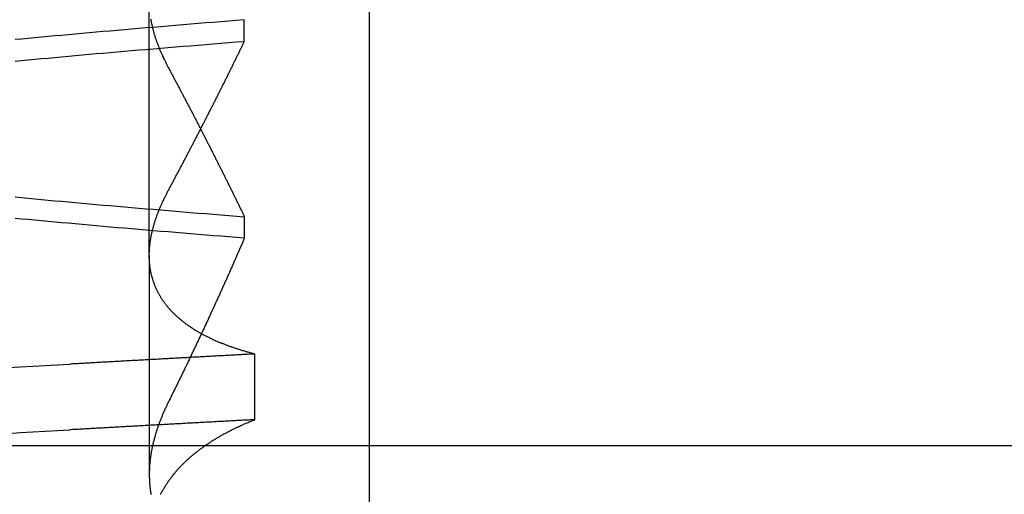
# Model space of a CAD drawing. Extents: x 482 to 1372, y 180 to 1390.
# Drawn here: x 1195 to 1197, y 1322 to 1323 of the extents above; entities that cross this region are included whole.
import ezdxf

# ---------------------------------------------------------------- set-up
doc = ezdxf.new("R2010")
doc.units = 0
doc.header["$LTSCALE"] = 4
doc.linetypes.add('HIDDEN', pattern=[9.525, 6.35, -3.175])
for name, color, linetype in [('AM_3', 2, 'HIDDEN'), ('AM_5', 3, 'CONTINUOUS'), ('OBRYS', 7, 'CONTINUOUS'), ('SKRYTÁ__ISO_', 2, 'HIDDEN'), ('VIDITELNÁ__ISO_', 7, 'CONTINUOUS')]:
    doc.layers.add(name, color=color, linetype=linetype)
doc.styles.get("Standard").update_dxf_attribs({"font": 'simplex.shx', "width": 0.75})
doc.dimstyles.get("Standard").update_dxf_attribs({"dimtxt": 0.18, "dimasz": 0.18, "dimexe": 0.18, "dimexo": 0.0625, "dimgap": 0.09, "dimtad": 0, "dimtih": 1, "dimtoh": 1, "dimzin": 0, "dimcen": 0.09, "dimazin": 3, "dimtfac": 1, "dimtofl": 0, "dimtmove": 0, "dimatfit": 3})

# ---------------------------------------------------------------- blocks, each defined once
blk = doc.blocks.new('A$C4B7440DB')
at = {"layer": 'SKRYTÁ__ISO_'}
for p, q in [((3.5, 25.767), (3.5, 3.767)), ((3.8751, 19.803), (3.4426, 19.803)), ((3.8751, 19.803), (4.8074, 19.803)), ((3.9521, 19.6153), (3.9091, 19.6153)), ((4.2979, 19.6153), (4.3409, 19.6153)), ((3.5508, 19.5945), (3.6805, 19.5945))]:
    blk.add_line(p, q, dxfattribs=at)
for points in [[(3.5238, 20.0814, 0), (3.5252, 20.0574, 0), (3.5266, 20.0333, 0), (3.528, 20.009, 0), (3.5294, 19.9847, 0), (3.5307, 19.9602, 0)], [(3.6536, 20.0814, 0), (3.655, 20.0574, 0), (3.6564, 20.0333, 0), (3.6577, 20.009, 0), (3.6591, 19.9847, 0), (3.6605, 19.9602, 0)], [(3.9094, 19.6154, 0), (3.9106, 19.6307, 0), (3.9119, 19.646, 0), (3.9131, 19.6613, 0), (3.9143, 19.6764, 0), (3.9155, 19.6915, 0), (3.9167, 19.7065, 0), (3.9179, 19.7214, 0), (3.9192, 19.7362, 0), (3.9204, 19.751, 0), (3.9216, 19.7657, 0), (3.9228, 19.7803, 0), (3.924, 19.7948, 0), (3.9253, 19.8092, 0), (3.9265, 19.8236, 0), (3.9277, 19.8379, 0), (3.9289, 19.8521, 0), (3.9301, 19.8662, 0), (3.9314, 19.8803, 0), (3.9326, 19.8942, 0), (3.9338, 19.9081, 0), (3.935, 19.9219, 0), (3.9362, 19.9356, 0), (3.9375, 19.9492, 0), (3.9387, 19.9628, 0), (3.9399, 19.9762, 0), (3.9411, 19.9896, 0), (3.9423, 20.0029, 0), (3.9436, 20.0161, 0), (3.9448, 20.0293, 0), (3.946, 20.0423, 0), (3.9472, 20.0553, 0), (3.9484, 20.0681, 0)], [(4.2592, 20.0681, 0), (4.2605, 20.0553, 0), (4.2617, 20.0423, 0), (4.2629, 20.0293, 0), (4.2641, 20.0161, 0), (4.2653, 20.0029, 0), (4.2665, 19.9896, 0), (4.2678, 19.9762, 0), (4.269, 19.9628, 0), (4.2702, 19.9492, 0), (4.2714, 19.9356, 0), (4.2726, 19.9219, 0), (4.2739, 19.9081, 0), (4.2751, 19.8942, 0), (4.2763, 19.8803, 0), (4.2775, 19.8662, 0), (4.2787, 19.8521, 0), (4.28, 19.8379, 0), (4.2812, 19.8236, 0), (4.2824, 19.8092, 0), (4.2836, 19.7948, 0), (4.2848, 19.7803, 0), (4.2861, 19.7657, 0), (4.2873, 19.751, 0), (4.2885, 19.7362, 0), (4.2897, 19.7214, 0), (4.2909, 19.7065, 0), (4.2922, 19.6915, 0), (4.2934, 19.6764, 0), (4.2946, 19.6613, 0), (4.2958, 19.646, 0), (4.297, 19.6307, 0), (4.2982, 19.6154, 0)], [(4.3406, 19.6153, 0), (4.3394, 19.6307, 0), (4.3381, 19.646, 0), (4.3369, 19.6613, 0), (4.3357, 19.6764, 0), (4.3345, 19.6915, 0), (4.3333, 19.7065, 0), (4.332, 19.7214, 0), (4.3308, 19.7362, 0), (4.3296, 19.751, 0), (4.3284, 19.7657, 0), (4.3272, 19.7803, 0), (4.3259, 19.7948, 0), (4.3247, 19.8092, 0), (4.3235, 19.8236, 0), (4.3223, 19.8379, 0), (4.3211, 19.8521, 0), (4.3199, 19.8662, 0), (4.3186, 19.8803, 0), (4.3174, 19.8942, 0), (4.3162, 19.9081, 0), (4.315, 19.9219, 0), (4.3138, 19.9356, 0), (4.3125, 19.9492, 0), (4.3113, 19.9628, 0), (4.3101, 19.9762, 0), (4.3089, 19.9896, 0), (4.3077, 20.0029, 0), (4.3064, 20.0161, 0), (4.3052, 20.0293, 0), (4.304, 20.0423, 0), (4.3028, 20.0553, 0), (4.3016, 20.0681, 0)], [(3.9908, 20.0681, 0), (3.9895, 20.0553, 0), (3.9883, 20.0423, 0), (3.9871, 20.0293, 0), (3.9859, 20.0161, 0), (3.9847, 20.0029, 0), (3.9834, 19.9896, 0), (3.9822, 19.9762, 0), (3.981, 19.9628, 0), (3.9798, 19.9492, 0), (3.9786, 19.9356, 0), (3.9773, 19.9219, 0), (3.9761, 19.9081, 0), (3.9749, 19.8942, 0), (3.9737, 19.8803, 0), (3.9725, 19.8662, 0), (3.9713, 19.8521, 0), (3.97, 19.8379, 0), (3.9688, 19.8236, 0), (3.9676, 19.8092, 0), (3.9664, 19.7948, 0), (3.9652, 19.7803, 0), (3.9639, 19.7657, 0), (3.9627, 19.751, 0), (3.9615, 19.7362, 0), (3.9603, 19.7214, 0), (3.9591, 19.7065, 0), (3.9579, 19.6915, 0), (3.9566, 19.6764, 0), (3.9554, 19.6613, 0), (3.9542, 19.646, 0), (3.953, 19.6307, 0), (3.9518, 19.6153, 0)], [(3.5508, 19.5945, 0), (3.5506, 19.5975, 0), (3.5505, 19.6004, 0), (3.5503, 19.6033, 0), (3.5501, 19.6063, 0), (3.55, 19.6092, 0), (3.5498, 19.6121, 0), (3.5497, 19.6151, 0), (3.5495, 19.618, 0), (3.5494, 19.6209, 0), (3.5492, 19.6239, 0), (3.5491, 19.6268, 0), (3.5489, 19.6297, 0), (3.5487, 19.6326, 0), (3.5486, 19.6355, 0), (3.5484, 19.6385, 0), (3.5483, 19.6414, 0), (3.5481, 19.6443, 0), (3.548, 19.6472, 0), (3.5478, 19.6501, 0), (3.5476, 19.6531, 0), (3.5475, 19.656, 0), (3.5473, 19.6589, 0), (3.5472, 19.6618, 0), (3.547, 19.6647, 0), (3.5469, 19.6676, 0), (3.5467, 19.6705, 0), (3.5465, 19.6734, 0), (3.5464, 19.6763, 0), (3.5462, 19.6792, 0), (3.5461, 19.6821, 0), (3.5459, 19.685, 0), (3.5458, 19.6879, 0), (3.5456, 19.6908, 0), (3.5455, 19.6937, 0), (3.5453, 19.6966, 0), (3.5451, 19.6995, 0), (3.545, 19.7024, 0), (3.5448, 19.7053, 0), (3.5447, 19.7082, 0), (3.5445, 19.7111, 0), (3.5444, 19.714, 0), (3.5442, 19.7168, 0), (3.544, 19.7197, 0), (3.5439, 19.7226, 0), (3.5437, 19.7255, 0), (3.5436, 19.7284, 0), (3.5434, 19.7313, 0), (3.5433, 19.7341, 0), (3.5431, 19.737, 0), (3.5429, 19.7399, 0), (3.5428, 19.7428, 0), (3.5426, 19.7456, 0), (3.5425, 19.7485, 0), (3.5423, 19.7514, 0), (3.5422, 19.7543, 0), (3.542, 19.7571, 0), (3.5419, 19.76, 0), (3.5417, 19.7629, 0), (3.5415, 19.7657, 0), (3.5414, 19.7686, 0), (3.5412, 19.7715, 0), (3.5411, 19.7743, 0), (3.5409, 19.7772, 0), (3.5408, 19.78, 0), (3.5406, 19.7829, 0), (3.5404, 19.7857, 0), (3.5403, 19.7886, 0), (3.5401, 19.7915, 0), (3.54, 19.7943, 0), (3.5398, 19.7972, 0), (3.5397, 19.8, 0), (3.5395, 19.8029, 0), (3.5394, 19.8057, 0), (3.5392, 19.8085, 0), (3.539, 19.8114, 0), (3.5389, 19.8142, 0), (3.5387, 19.8171, 0), (3.5386, 19.8199, 0), (3.5384, 19.8228, 0), (3.5383, 19.8256, 0), (3.5381, 19.8284, 0), (3.5379, 19.8313, 0), (3.5378, 19.8341, 0), (3.5376, 19.8369, 0), (3.5375, 19.8398, 0), (3.5373, 19.8426, 0), (3.5372, 19.8454, 0), (3.537, 19.8482, 0), (3.5368, 19.8511, 0), (3.5367, 19.8539, 0), (3.5365, 19.8567, 0), (3.5364, 19.8595, 0), (3.5362, 19.8624, 0), (3.5361, 19.8652, 0), (3.5359, 19.868, 0), (3.5358, 19.8708, 0), (3.5356, 19.8736, 0), (3.5354, 19.8764, 0), (3.5353, 19.8793, 0), (3.5351, 19.8821, 0), (3.535, 19.8849, 0), (3.5348, 19.8877, 0), (3.5347, 19.8905, 0), (3.5345, 19.8933, 0), (3.5343, 19.8961, 0), (3.5342, 19.8989, 0), (3.534, 19.9017, 0), (3.5339, 19.9045, 0), (3.5337, 19.9073, 0), (3.5336, 19.9101, 0), (3.5334, 19.9129, 0), (3.5332, 19.9157, 0), (3.5331, 19.9185, 0), (3.5329, 19.9213, 0), (3.5328, 19.9241, 0), (3.5326, 19.9269, 0), (3.5325, 19.9296, 0), (3.5323, 19.9324, 0), (3.5322, 19.9352, 0), (3.532, 19.938, 0), (3.5318, 19.9408, 0), (3.5317, 19.9436, 0), (3.5315, 19.9463, 0), (3.5314, 19.9491, 0), (3.5312, 19.9519, 0), (3.5311, 19.9547, 0), (3.5309, 19.9575, 0), (3.5307, 19.9602, 0)], [(3.6805, 19.5945, 0), (3.6804, 19.5975, 0), (3.6802, 19.6004, 0), (3.6801, 19.6033, 0), (3.6799, 19.6063, 0), (3.6797, 19.6092, 0), (3.6796, 19.6121, 0), (3.6794, 19.6151, 0), (3.6793, 19.618, 0), (3.6791, 19.6209, 0), (3.679, 19.6239, 0), (3.6788, 19.6268, 0), (3.6787, 19.6297, 0), (3.6785, 19.6326, 0), (3.6784, 19.6355, 0), (3.6782, 19.6385, 0), (3.678, 19.6414, 0), (3.6779, 19.6443, 0), (3.6777, 19.6472, 0), (3.6776, 19.6501, 0), (3.6774, 19.6531, 0), (3.6772, 19.656, 0), (3.6771, 19.6589, 0), (3.6769, 19.6618, 0), (3.6768, 19.6647, 0), (3.6766, 19.6676, 0), (3.6765, 19.6705, 0), (3.6763, 19.6734, 0), (3.6762, 19.6763, 0), (3.676, 19.6792, 0), (3.6758, 19.6821, 0), (3.6757, 19.685, 0), (3.6755, 19.6879, 0), (3.6754, 19.6908, 0), (3.6752, 19.6937, 0), (3.6751, 19.6966, 0), (3.6749, 19.6995, 0), (3.6747, 19.7024, 0), (3.6746, 19.7053, 0), (3.6744, 19.7082, 0), (3.6743, 19.7111, 0), (3.6741, 19.714, 0), (3.674, 19.7168, 0), (3.6738, 19.7197, 0), (3.6736, 19.7226, 0), (3.6735, 19.7255, 0), (3.6733, 19.7284, 0), (3.6732, 19.7313, 0), (3.673, 19.7341, 0), (3.6729, 19.737, 0), (3.6727, 19.7399, 0), (3.6726, 19.7428, 0), (3.6724, 19.7456, 0), (3.6722, 19.7485, 0), (3.6721, 19.7514, 0), (3.6719, 19.7543, 0), (3.6718, 19.7571, 0), (3.6716, 19.76, 0), (3.6715, 19.7629, 0), (3.6713, 19.7657, 0), (3.6711, 19.7686, 0), (3.671, 19.7715, 0), (3.6708, 19.7743, 0), (3.6707, 19.7772, 0), (3.6705, 19.78, 0), (3.6704, 19.7829, 0), (3.6702, 19.7857, 0), (3.67, 19.7886, 0), (3.6699, 19.7915, 0), (3.6697, 19.7943, 0), (3.6696, 19.7972, 0), (3.6694, 19.8, 0), (3.6693, 19.8029, 0), (3.6691, 19.8057, 0), (3.669, 19.8085, 0), (3.6688, 19.8114, 0), (3.6686, 19.8142, 0), (3.6685, 19.8171, 0), (3.6683, 19.8199, 0), (3.6682, 19.8228, 0), (3.668, 19.8256, 0), (3.6679, 19.8284, 0), (3.6677, 19.8313, 0), (3.6675, 19.8341, 0), (3.6674, 19.8369, 0), (3.6672, 19.8398, 0), (3.6671, 19.8426, 0), (3.6669, 19.8454, 0), (3.6668, 19.8482, 0), (3.6666, 19.8511, 0), (3.6665, 19.8539, 0), (3.6663, 19.8567, 0), (3.6661, 19.8595, 0), (3.666, 19.8624, 0), (3.6658, 19.8652, 0), (3.6657, 19.868, 0), (3.6655, 19.8708, 0), (3.6654, 19.8736, 0), (3.6652, 19.8764, 0), (3.665, 19.8793, 0), (3.6649, 19.8821, 0), (3.6647, 19.8849, 0), (3.6646, 19.8877, 0), (3.6644, 19.8905, 0), (3.6643, 19.8933, 0), (3.6641, 19.8961, 0), (3.6639, 19.8989, 0), (3.6638, 19.9017, 0), (3.6636, 19.9045, 0), (3.6635, 19.9073, 0), (3.6633, 19.9101, 0), (3.6632, 19.9129, 0), (3.663, 19.9157, 0), (3.6629, 19.9185, 0), (3.6627, 19.9213, 0), (3.6625, 19.9241, 0), (3.6624, 19.9269, 0), (3.6622, 19.9296, 0), (3.6621, 19.9324, 0), (3.6619, 19.9352, 0), (3.6618, 19.938, 0), (3.6616, 19.9408, 0), (3.6614, 19.9436, 0), (3.6613, 19.9463, 0), (3.6611, 19.9491, 0), (3.661, 19.9519, 0), (3.6608, 19.9547, 0), (3.6607, 19.9575, 0), (3.6605, 19.9602, 0)], [(3.4032, 19.7805, 0), (3.4045, 19.7798, 0), (3.4057, 19.7792, 0), (3.4069, 19.7786, 0), (3.4081, 19.7779, 0), (3.4093, 19.7773, 0), (3.4105, 19.7766, 0), (3.4117, 19.7759, 0), (3.4129, 19.7752, 0), (3.4141, 19.7745, 0), (3.4153, 19.7738, 0), (3.4165, 19.7731, 0), (3.4177, 19.7724, 0), (3.4189, 19.7717, 0), (3.4201, 19.771, 0), (3.4212, 19.7702, 0), (3.4224, 19.7695, 0), (3.4236, 19.7687, 0), (3.4248, 19.7679, 0), (3.4259, 19.7672, 0), (3.4271, 19.7664, 0), (3.4283, 19.7656, 0), (3.4294, 19.7648, 0), (3.4306, 19.764, 0), (3.4318, 19.7631, 0), (3.4329, 19.7623, 0), (3.4341, 19.7615, 0), (3.4352, 19.7606, 0), (3.4364, 19.7598, 0), (3.4375, 19.7589, 0), (3.4386, 19.758, 0), (3.4398, 19.7572, 0), (3.4409, 19.7563, 0), (3.442, 19.7554, 0), (3.4432, 19.7545, 0), (3.4443, 19.7535, 0), (3.4454, 19.7526, 0), (3.4465, 19.7517, 0), (3.4477, 19.7507, 0), (3.4488, 19.7498, 0), (3.4499, 19.7488, 0), (3.451, 19.7479, 0), (3.4521, 19.7469, 0), (3.4532, 19.7459, 0), (3.4543, 19.7449, 0), (3.4554, 19.7439, 0), (3.4565, 19.7429, 0), (3.4576, 19.7419, 0), (3.4587, 19.7408, 0), (3.4598, 19.7398, 0), (3.4609, 19.7387, 0), (3.4619, 19.7377, 0), (3.463, 19.7366, 0), (3.4641, 19.7355, 0), (3.4651, 19.7345, 0), (3.4662, 19.7334, 0), (3.4673, 19.7323, 0), (3.4683, 19.7312, 0), (3.4694, 19.73, 0), (3.4705, 19.7289, 0), (3.4715, 19.7278, 0), (3.4726, 19.7266, 0), (3.4736, 19.7255, 0), (3.4747, 19.7243, 0), (3.4757, 19.7231, 0), (3.4767, 19.722, 0), (3.4778, 19.7208, 0), (3.4788, 19.7196, 0), (3.4798, 19.7184, 0), (3.4808, 19.7172, 0), (3.4819, 19.7159, 0), (3.4829, 19.7147, 0), (3.4839, 19.7135, 0), (3.4849, 19.7122, 0), (3.4859, 19.711, 0), (3.4869, 19.7097, 0), (3.4879, 19.7084, 0), (3.4889, 19.7072, 0), (3.4899, 19.7059, 0), (3.4909, 19.7046, 0), (3.4919, 19.7033, 0), (3.4929, 19.702, 0), (3.4938, 19.7006, 0), (3.4948, 19.6993, 0), (3.4958, 19.698, 0), (3.4968, 19.6966, 0), (3.4977, 19.6953, 0), (3.4987, 19.6939, 0), (3.4996, 19.6925, 0), (3.5006, 19.6911, 0), (3.5016, 19.6897, 0), (3.5025, 19.6883, 0), (3.5034, 19.6869, 0), (3.5044, 19.6855, 0), (3.5053, 19.6841, 0), (3.5063, 19.6826, 0), (3.5072, 19.6812, 0), (3.5081, 19.6798, 0), (3.5091, 19.6783, 0), (3.51, 19.6768, 0), (3.5109, 19.6754, 0), (3.5118, 19.6739, 0), (3.5127, 19.6724, 0), (3.5136, 19.6709, 0), (3.5145, 19.6694, 0), (3.5154, 19.6678, 0), (3.5163, 19.6663, 0), (3.5172, 19.6648, 0), (3.5181, 19.6632, 0), (3.519, 19.6617, 0), (3.5199, 19.6601, 0), (3.5208, 19.6585, 0), (3.5217, 19.657, 0), (3.5225, 19.6554, 0), (3.5234, 19.6538, 0), (3.5242, 19.6522, 0), (3.5251, 19.6506, 0), (3.526, 19.649, 0), (3.5268, 19.6473, 0), (3.5277, 19.6457, 0), (3.5285, 19.644, 0), (3.5294, 19.6424, 0), (3.5302, 19.6407, 0), (3.5311, 19.639, 0), (3.5319, 19.6374, 0), (3.5327, 19.6357, 0), (3.5335, 19.634, 0), (3.5344, 19.6323, 0), (3.5352, 19.6306, 0), (3.536, 19.6288, 0), (3.5368, 19.6271, 0), (3.5376, 19.6254, 0), (3.5384, 19.6236, 0), (3.5392, 19.6219, 0), (3.54, 19.6201, 0), (3.5408, 19.6183, 0), (3.5416, 19.6166, 0), (3.5424, 19.6148, 0), (3.5432, 19.613, 0), (3.5439, 19.6112, 0), (3.5447, 19.6093, 0), (3.5455, 19.6075, 0), (3.5463, 19.6057, 0), (3.547, 19.6039, 0), (3.5478, 19.602, 0), (3.5485, 19.6002, 0), (3.5493, 19.5983, 0), (3.55, 19.5964, 0), (3.5508, 19.5945, 0)], [(3.5852, 19.7653, 0), (3.5836, 19.7661, 0), (3.5821, 19.7668, 0), (3.5806, 19.7676, 0), (3.5791, 19.7683, 0), (3.5775, 19.769, 0), (3.576, 19.7698, 0), (3.5745, 19.7705, 0), (3.573, 19.7712, 0), (3.5715, 19.7719, 0), (3.5699, 19.7726, 0), (3.5684, 19.7732, 0), (3.5669, 19.7739, 0), (3.5654, 19.7746, 0), (3.5639, 19.7752, 0), (3.5624, 19.7759, 0), (3.5609, 19.7765, 0), (3.5594, 19.7772, 0), (3.5579, 19.7778, 0), (3.5564, 19.7784, 0), (3.5549, 19.779, 0), (3.5533, 19.7796, 0), (3.5518, 19.7802, 0), (3.5503, 19.7808, 0), (3.5488, 19.7814, 0), (3.5473, 19.782, 0), (3.5459, 19.7825, 0), (3.5444, 19.7831, 0), (3.5429, 19.7836, 0), (3.5414, 19.7842, 0), (3.5399, 19.7847, 0), (3.5384, 19.7853, 0), (3.5369, 19.7858, 0), (3.5354, 19.7863, 0), (3.5339, 19.7868, 0), (3.5324, 19.7873, 0), (3.531, 19.7878, 0), (3.5295, 19.7883, 0), (3.528, 19.7888, 0), (3.5265, 19.7892, 0), (3.525, 19.7897, 0), (3.5236, 19.7901, 0), (3.5221, 19.7906, 0), (3.5206, 19.791, 0), (3.5191, 19.7914, 0), (3.5177, 19.7919, 0), (3.5162, 19.7923, 0), (3.5147, 19.7927, 0), (3.5133, 19.7931, 0), (3.5118, 19.7935, 0), (3.5103, 19.7939, 0), (3.5089, 19.7942, 0), (3.5074, 19.7946, 0), (3.506, 19.795, 0), (3.5045, 19.7953, 0), (3.503, 19.7957, 0), (3.5016, 19.796, 0), (3.5001, 19.7963, 0), (3.4987, 19.7966, 0), (3.4972, 19.797, 0), (3.4958, 19.7973, 0), (3.4943, 19.7976, 0), (3.4929, 19.7979, 0), (3.4915, 19.7981, 0), (3.49, 19.7984, 0), (3.4886, 19.7987, 0), (3.4871, 19.7989, 0), (3.4857, 19.7992, 0), (3.4843, 19.7994, 0), (3.4828, 19.7997, 0), (3.4814, 19.7999, 0), (3.48, 19.8001, 0), (3.4785, 19.8003, 0), (3.4771, 19.8005, 0), (3.4757, 19.8007, 0), (3.4743, 19.8009, 0), (3.4728, 19.8011, 0), (3.4714, 19.8012, 0), (3.47, 19.8014, 0), (3.4686, 19.8016, 0), (3.4672, 19.8017, 0), (3.4657, 19.8018, 0), (3.4643, 19.802, 0), (3.4629, 19.8021, 0), (3.4615, 19.8022, 0), (3.4601, 19.8023, 0), (3.4587, 19.8024, 0), (3.4573, 19.8025, 0), (3.4559, 19.8026, 0), (3.4545, 19.8027, 0), (3.4531, 19.8027, 0), (3.4517, 19.8028, 0), (3.4503, 19.8028, 0), (3.4489, 19.8029, 0), (3.4475, 19.8029, 0), (3.4461, 19.8029, 0), (3.4448, 19.803, 0), (3.4434, 19.803, 0), (3.442, 19.803, 0), (3.4406, 19.803, 0), (3.4392, 19.8029, 0), (3.4379, 19.8029, 0), (3.4365, 19.8029, 0), (3.4351, 19.8028, 0), (3.4337, 19.8028, 0), (3.4324, 19.8027, 0), (3.431, 19.8027, 0), (3.4296, 19.8026, 0), (3.4283, 19.8025, 0), (3.4269, 19.8024, 0), (3.4256, 19.8023, 0), (3.4242, 19.8022, 0), (3.4228, 19.8021, 0), (3.4215, 19.802, 0), (3.4201, 19.8018, 0), (3.4188, 19.8017, 0), (3.4175, 19.8016, 0), (3.4161, 19.8014, 0), (3.4148, 19.8012, 0), (3.4134, 19.8011, 0), (3.4121, 19.8009, 0), (3.4108, 19.8007, 0), (3.4094, 19.8005, 0), (3.4081, 19.8003, 0), (3.4068, 19.8001, 0), (3.4054, 19.7999, 0), (3.4041, 19.7996, 0), (3.4028, 19.7994, 0)], [(3.6805, 19.5945, 0), (3.681, 19.5964, 0), (3.6815, 19.5983, 0), (3.682, 19.6001, 0), (3.6825, 19.602, 0), (3.683, 19.6038, 0), (3.6835, 19.6056, 0), (3.684, 19.6075, 0), (3.6845, 19.6093, 0), (3.685, 19.6111, 0), (3.6855, 19.6129, 0), (3.686, 19.6147, 0), (3.6866, 19.6165, 0), (3.6871, 19.6182, 0), (3.6876, 19.62, 0), (3.6882, 19.6218, 0), (3.6887, 19.6235, 0), (3.6893, 19.6253, 0), (3.6898, 19.627, 0), (3.6904, 19.6287, 0), (3.6909, 19.6304, 0), (3.6915, 19.6321, 0), (3.6921, 19.6338, 0), (3.6926, 19.6355, 0), (3.6932, 19.6372, 0), (3.6938, 19.6389, 0), (3.6944, 19.6406, 0), (3.6949, 19.6422, 0), (3.6955, 19.6439, 0), (3.6961, 19.6455, 0), (3.6967, 19.6471, 0), (3.6973, 19.6488, 0), (3.6979, 19.6504, 0), (3.6985, 19.652, 0), (3.6991, 19.6536, 0), (3.6998, 19.6552, 0), (3.7004, 19.6568, 0), (3.701, 19.6583, 0), (3.7016, 19.6599, 0), (3.7023, 19.6615, 0), (3.7029, 19.663, 0), (3.7035, 19.6646, 0), (3.7042, 19.6661, 0), (3.7048, 19.6676, 0), (3.7055, 19.6691, 0), (3.7062, 19.6706, 0), (3.7068, 19.6721, 0), (3.7075, 19.6736, 0), (3.7081, 19.6751, 0), (3.7088, 19.6766, 0), (3.7095, 19.6781, 0), (3.7102, 19.6795, 0), (3.7109, 19.681, 0), (3.7115, 19.6824, 0), (3.7122, 19.6839, 0), (3.7129, 19.6853, 0), (3.7136, 19.6867, 0), (3.7143, 19.6881, 0), (3.715, 19.6895, 0), (3.7157, 19.6909, 0), (3.7165, 19.6923, 0), (3.7172, 19.6937, 0), (3.7179, 19.695, 0), (3.7186, 19.6964, 0), (3.7193, 19.6977, 0), (3.7201, 19.6991, 0), (3.7208, 19.7004, 0), (3.7216, 19.7017, 0), (3.7223, 19.703, 0), (3.723, 19.7044, 0), (3.7238, 19.7057, 0), (3.7245, 19.7069, 0), (3.7253, 19.7082, 0), (3.7261, 19.7095, 0), (3.7268, 19.7108, 0), (3.7276, 19.712, 0), (3.7284, 19.7133, 0), (3.7292, 19.7145, 0), (3.7299, 19.7157, 0), (3.7307, 19.717, 0), (3.7315, 19.7182, 0), (3.7323, 19.7194, 0), (3.7331, 19.7206, 0), (3.7339, 19.7218, 0), (3.7347, 19.723, 0), (3.7355, 19.7241, 0), (3.7363, 19.7253, 0), (3.7371, 19.7264, 0), (3.7379, 19.7276, 0), (3.7388, 19.7287, 0), (3.7396, 19.7299, 0), (3.7404, 19.731, 0), (3.7412, 19.7321, 0), (3.7421, 19.7332, 0), (3.7429, 19.7343, 0), (3.7438, 19.7354, 0), (3.7446, 19.7364, 0), (3.7454, 19.7375, 0), (3.7463, 19.7386, 0), (3.7472, 19.7396, 0), (3.748, 19.7407, 0), (3.7489, 19.7417, 0), (3.7497, 19.7427, 0), (3.7506, 19.7437, 0), (3.7515, 19.7447, 0), (3.7524, 19.7457, 0), (3.7532, 19.7467, 0), (3.7541, 19.7477, 0), (3.755, 19.7487, 0), (3.7559, 19.7497, 0), (3.7568, 19.7506, 0), (3.7577, 19.7516, 0), (3.7586, 19.7525, 0), (3.7595, 19.7534, 0), (3.7604, 19.7543, 0), (3.7613, 19.7552, 0), (3.7622, 19.7561, 0), (3.7631, 19.757, 0), (3.7641, 19.7579, 0), (3.765, 19.7588, 0), (3.7659, 19.7597, 0), (3.7668, 19.7605, 0), (3.7677, 19.7614, 0), (3.7687, 19.7622, 0), (3.7696, 19.763, 0), (3.7706, 19.7639, 0), (3.7715, 19.7647, 0), (3.7725, 19.7655, 0), (3.7734, 19.7663, 0), (3.7744, 19.7671, 0), (3.7753, 19.7679, 0), (3.7763, 19.7686, 0), (3.7772, 19.7694, 0), (3.7782, 19.7701, 0), (3.7792, 19.7709, 0), (3.7802, 19.7716, 0), (3.7811, 19.7724, 0), (3.7821, 19.7731, 0), (3.7831, 19.7738, 0), (3.7841, 19.7745, 0), (3.7851, 19.7752, 0), (3.7861, 19.7759, 0), (3.7871, 19.7765, 0), (3.7881, 19.7772, 0), (3.7891, 19.7779, 0), (3.7901, 19.7785, 0), (3.7911, 19.7792, 0), (3.7921, 19.7798, 0), (3.7931, 19.7804, 0), (3.7941, 19.781, 0), (3.7951, 19.7816, 0), (3.7961, 19.7822, 0), (3.7972, 19.7828, 0), (3.7982, 19.7834, 0), (3.7992, 19.784, 0), (3.8003, 19.7846, 0), (3.8013, 19.7851, 0), (3.8024, 19.7857, 0), (3.8034, 19.7862, 0), (3.8045, 19.7867, 0), (3.8055, 19.7872, 0), (3.8066, 19.7878, 0), (3.8076, 19.7883, 0), (3.8087, 19.7888, 0), (3.8097, 19.7892, 0), (3.8108, 19.7897, 0), (3.8119, 19.7902, 0), (3.8129, 19.7907, 0), (3.814, 19.7911, 0), (3.8151, 19.7915, 0), (3.8162, 19.792, 0), (3.8172, 19.7924, 0), (3.8183, 19.7928, 0), (3.8194, 19.7932, 0), (3.8205, 19.7936, 0), (3.8216, 19.794, 0), (3.8227, 19.7944, 0), (3.8238, 19.7948, 0), (3.8249, 19.7952, 0), (3.826, 19.7955, 0), (3.8271, 19.7959, 0), (3.8282, 19.7962, 0), (3.8293, 19.7965, 0), (3.8304, 19.7969, 0), (3.8315, 19.7972, 0), (3.8327, 19.7975, 0), (3.8338, 19.7978, 0), (3.8349, 19.7981, 0), (3.836, 19.7984, 0), (3.8372, 19.7986, 0), (3.8383, 19.7989, 0), (3.8394, 19.7991, 0), (3.8406, 19.7994, 0), (3.8417, 19.7996, 0), (3.8428, 19.7999, 0), (3.844, 19.8001, 0), (3.8451, 19.8003, 0), (3.8463, 19.8005, 0), (3.8474, 19.8007, 0), (3.8486, 19.8009, 0), (3.8497, 19.8011, 0), (3.8509, 19.8013, 0), (3.8521, 19.8014, 0), (3.8532, 19.8016, 0), (3.8544, 19.8017, 0), (3.8556, 19.8019, 0), (3.8568, 19.802, 0), (3.8579, 19.8021, 0), (3.8591, 19.8022, 0), (3.8603, 19.8023, 0), (3.8615, 19.8024, 0), (3.8627, 19.8025, 0), (3.8638, 19.8026, 0), (3.865, 19.8027, 0), (3.8662, 19.8027, 0), (3.8674, 19.8028, 0), (3.8686, 19.8028, 0), (3.8698, 19.8029, 0), (3.871, 19.8029, 0), (3.8722, 19.8029, 0), (3.8734, 19.803, 0), (3.8747, 19.803, 0), (3.8759, 19.803, 0), (3.8771, 19.8029, 0), (3.8783, 19.8029, 0), (3.8795, 19.8029, 0), (3.8807, 19.8029, 0), (3.882, 19.8028, 0), (3.8832, 19.8028, 0), (3.8844, 19.8027, 0), (3.8857, 19.8027, 0), (3.8869, 19.8026, 0), (3.8881, 19.8025, 0), (3.8894, 19.8024, 0), (3.8906, 19.8023, 0), (3.8918, 19.8022, 0), (3.8931, 19.8021, 0), (3.8944, 19.802, 0), (3.8956, 19.8018, 0), (3.8969, 19.8017, 0), (3.8981, 19.8015, 0), (3.8994, 19.8014, 0), (3.9006, 19.8012, 0), (3.9019, 19.8011, 0), (3.9032, 19.8009, 0), (3.9044, 19.8007, 0), (3.9057, 19.8005, 0), (3.907, 19.8003, 0), (3.9082, 19.8001, 0), (3.9095, 19.7999, 0), (3.9108, 19.7996, 0), (3.9121, 19.7994, 0), (3.9133, 19.7992, 0), (3.9146, 19.7989, 0), (3.9159, 19.7986, 0), (3.9172, 19.7984, 0), (3.9185, 19.7981, 0), (3.9198, 19.7978, 0), (3.9211, 19.7975, 0), (3.9224, 19.7972, 0), (3.9237, 19.7969, 0), (3.925, 19.7966, 0), (3.9263, 19.7963, 0), (3.9276, 19.796, 0), (3.9289, 19.7956, 0), (3.9302, 19.7953, 0), (3.9315, 19.7949, 0), (3.9328, 19.7946, 0), (3.9341, 19.7942, 0), (3.9354, 19.7938, 0), (3.9367, 19.7934, 0), (3.9381, 19.793, 0), (3.9394, 19.7926, 0), (3.9407, 19.7922, 0), (3.942, 19.7918, 0), (3.9434, 19.7914, 0), (3.9447, 19.791, 0), (3.946, 19.7905, 0), (3.9474, 19.7901, 0), (3.9487, 19.7896, 0), (3.95, 19.7892, 0), (3.9514, 19.7887, 0), (3.9527, 19.7882, 0), (3.9541, 19.7877, 0), (3.9554, 19.7873, 0), (3.9567, 19.7868, 0), (3.9581, 19.7862, 0), (3.9594, 19.7857, 0), (3.9608, 19.7852, 0), (3.9621, 19.7847, 0), (3.9635, 19.7841, 0), (3.9649, 19.7836, 0), (3.9662, 19.7831, 0), (3.9676, 19.7825, 0), (3.9689, 19.7819, 0), (3.9703, 19.7814, 0), (3.9717, 19.7808, 0), (3.973, 19.7802, 0), (3.9744, 19.7796, 0), (3.9758, 19.779, 0), (3.9771, 19.7784, 0), (3.9785, 19.7777, 0), (3.9799, 19.7771, 0), (3.9813, 19.7765, 0), (3.9827, 19.7758, 0), (3.984, 19.7752, 0), (3.9854, 19.7745, 0), (3.9868, 19.7739, 0), (3.9882, 19.7732, 0), (3.9896, 19.7725, 0), (3.991, 19.7718, 0), (3.9924, 19.7712, 0), (3.9938, 19.7705, 0), (3.9952, 19.7697, 0), (3.9966, 19.769, 0), (3.9979, 19.7683, 0), (3.9994, 19.7676, 0), (4.0008, 19.7668, 0), (4.0022, 19.7661, 0), (4.0036, 19.7653, 0)], [(4.3418, 19.8001, 0), (4.3405, 19.7999, 0), (4.3392, 19.7996, 0), (4.3379, 19.7994, 0), (4.3367, 19.7992, 0), (4.3354, 19.7989, 0), (4.3341, 19.7986, 0), (4.3328, 19.7984, 0), (4.3315, 19.7981, 0), (4.3302, 19.7978, 0), (4.3289, 19.7975, 0), (4.3276, 19.7972, 0), (4.3263, 19.7969, 0), (4.325, 19.7966, 0), (4.3237, 19.7963, 0), (4.3224, 19.796, 0), (4.3211, 19.7956, 0), (4.3198, 19.7953, 0), (4.3185, 19.7949, 0), (4.3172, 19.7946, 0), (4.3159, 19.7942, 0), (4.3146, 19.7938, 0), (4.3132, 19.7934, 0), (4.3119, 19.793, 0), (4.3106, 19.7926, 0), (4.3093, 19.7922, 0), (4.308, 19.7918, 0), (4.3066, 19.7914, 0), (4.3053, 19.791, 0), (4.304, 19.7905, 0), (4.3026, 19.7901, 0), (4.3013, 19.7896, 0), (4.3, 19.7892, 0), (4.2986, 19.7887, 0), (4.2973, 19.7882, 0), (4.2959, 19.7877, 0), (4.2946, 19.7873, 0), (4.2932, 19.7868, 0), (4.2919, 19.7862, 0), (4.2905, 19.7857, 0), (4.2892, 19.7852, 0), (4.2878, 19.7847, 0), (4.2865, 19.7841, 0), (4.2851, 19.7836, 0), (4.2838, 19.7831, 0), (4.2824, 19.7825, 0), (4.2811, 19.7819, 0), (4.2797, 19.7814, 0), (4.2783, 19.7808, 0), (4.277, 19.7802, 0), (4.2756, 19.7796, 0), (4.2742, 19.779, 0), (4.2728, 19.7784, 0), (4.2715, 19.7777, 0), (4.2701, 19.7771, 0), (4.2687, 19.7765, 0), (4.2673, 19.7758, 0), (4.266, 19.7752, 0), (4.2646, 19.7745, 0), (4.2632, 19.7739, 0), (4.2618, 19.7732, 0), (4.2604, 19.7725, 0), (4.259, 19.7718, 0), (4.2576, 19.7712, 0), (4.2562, 19.7705, 0), (4.2548, 19.7697, 0), (4.2534, 19.769, 0), (4.252, 19.7683, 0), (4.2506, 19.7676, 0), (4.2492, 19.7668, 0), (4.2478, 19.7661, 0), (4.2464, 19.7653, 0)], [(3.9088, 19.6152, 0), (3.9072, 19.6159, 0), (3.9055, 19.6166, 0), (3.9038, 19.6174, 0), (3.9021, 19.6181, 0), (3.9005, 19.6188, 0), (3.8988, 19.6195, 0), (3.8971, 19.6202, 0), (3.8955, 19.621, 0), (3.8938, 19.6217, 0), (3.8921, 19.6224, 0), (3.8905, 19.6232, 0), (3.8888, 19.6239, 0), (3.8871, 19.6246, 0), (3.8854, 19.6253, 0), (3.8838, 19.6261, 0), (3.8821, 19.6268, 0), (3.8804, 19.6275, 0), (3.8788, 19.6283, 0), (3.8771, 19.629, 0), (3.8754, 19.6297, 0), (3.8737, 19.6305, 0), (3.8721, 19.6312, 0), (3.8704, 19.6319, 0), (3.8687, 19.6327, 0), (3.867, 19.6334, 0), (3.8653, 19.6341, 0), (3.8637, 19.6349, 0), (3.862, 19.6356, 0), (3.8603, 19.6364, 0), (3.8586, 19.6371, 0), (3.857, 19.6378, 0), (3.8553, 19.6386, 0), (3.8536, 19.6393, 0), (3.8519, 19.6401, 0), (3.8502, 19.6408, 0), (3.8486, 19.6416, 0), (3.8469, 19.6423, 0), (3.8452, 19.6431, 0), (3.8435, 19.6438, 0), (3.8418, 19.6446, 0), (3.8402, 19.6453, 0), (3.8385, 19.646, 0), (3.8368, 19.6468, 0), (3.8351, 19.6475, 0), (3.8334, 19.6483, 0), (3.8318, 19.6491, 0), (3.8301, 19.6498, 0), (3.8284, 19.6506, 0), (3.8267, 19.6513, 0), (3.825, 19.6521, 0), (3.8233, 19.6528, 0), (3.8217, 19.6536, 0), (3.82, 19.6543, 0), (3.8183, 19.6551, 0), (3.8166, 19.6558, 0), (3.8149, 19.6566, 0), (3.8132, 19.6574, 0), (3.8115, 19.6581, 0), (3.8099, 19.6589, 0), (3.8082, 19.6596, 0), (3.8065, 19.6604, 0), (3.8048, 19.6612, 0), (3.8031, 19.6619, 0), (3.8014, 19.6627, 0), (3.7997, 19.6635, 0), (3.7981, 19.6642, 0), (3.7964, 19.665, 0), (3.7947, 19.6658, 0), (3.793, 19.6665, 0), (3.7913, 19.6673, 0), (3.7896, 19.6681, 0), (3.7879, 19.6688, 0), (3.7862, 19.6696, 0), (3.7845, 19.6704, 0), (3.7828, 19.6712, 0), (3.7812, 19.6719, 0), (3.7795, 19.6727, 0), (3.7778, 19.6735, 0), (3.7761, 19.6742, 0), (3.7744, 19.675, 0), (3.7727, 19.6758, 0), (3.771, 19.6766, 0), (3.7693, 19.6774, 0), (3.7676, 19.6781, 0), (3.7659, 19.6789, 0), (3.7643, 19.6797, 0), (3.7626, 19.6805, 0), (3.7609, 19.6812, 0), (3.7592, 19.682, 0), (3.7575, 19.6828, 0), (3.7558, 19.6836, 0), (3.7541, 19.6844, 0), (3.7524, 19.6852, 0), (3.7507, 19.6859, 0), (3.749, 19.6867, 0), (3.7473, 19.6875, 0), (3.7456, 19.6883, 0), (3.7439, 19.6891, 0), (3.7422, 19.6899, 0), (3.7405, 19.6907, 0), (3.7388, 19.6915, 0), (3.7371, 19.6922, 0), (3.7354, 19.693, 0), (3.7337, 19.6938, 0), (3.732, 19.6946, 0), (3.7303, 19.6954, 0), (3.7286, 19.6962, 0), (3.7269, 19.697, 0), (3.7252, 19.6978, 0), (3.7235, 19.6986, 0), (3.7218, 19.6994, 0), (3.7201, 19.7002, 0), (3.7184, 19.701, 0), (3.7167, 19.7018, 0), (3.715, 19.7026, 0), (3.7133, 19.7034, 0), (3.7116, 19.7042, 0), (3.7099, 19.705, 0), (3.7082, 19.7058, 0), (3.7065, 19.7066, 0), (3.7048, 19.7074, 0), (3.7031, 19.7082, 0), (3.7014, 19.709, 0), (3.6997, 19.7098, 0), (3.698, 19.7106, 0), (3.6963, 19.7114, 0), (3.6946, 19.7122, 0), (3.6929, 19.713, 0), (3.6912, 19.7138, 0), (3.6895, 19.7147, 0), (3.6878, 19.7155, 0), (3.6861, 19.7163, 0), (3.6844, 19.7171, 0), (3.6827, 19.7179, 0), (3.681, 19.7187, 0), (3.6793, 19.7195, 0), (3.6776, 19.7203, 0), (3.6759, 19.7212, 0), (3.6742, 19.722, 0), (3.6725, 19.7228, 0), (3.6707, 19.7236, 0), (3.669, 19.7244, 0), (3.6673, 19.7252, 0), (3.6656, 19.7261, 0), (3.6639, 19.7269, 0), (3.6622, 19.7277, 0), (3.6605, 19.7285, 0), (3.6588, 19.7294, 0), (3.6571, 19.7302, 0), (3.6554, 19.731, 0), (3.6537, 19.7318, 0), (3.652, 19.7326, 0), (3.6503, 19.7335, 0), (3.6486, 19.7343, 0), (3.6468, 19.7351, 0), (3.6451, 19.736, 0), (3.6434, 19.7368, 0), (3.6417, 19.7376, 0), (3.64, 19.7384, 0), (3.6383, 19.7393, 0), (3.6366, 19.7401, 0), (3.6349, 19.7409, 0), (3.6332, 19.7418, 0), (3.6314, 19.7426, 0), (3.6297, 19.7434, 0), (3.628, 19.7443, 0), (3.6263, 19.7451, 0), (3.6246, 19.7459, 0), (3.6229, 19.7468, 0), (3.6212, 19.7476, 0), (3.6195, 19.7484, 0), (3.6177, 19.7493, 0), (3.616, 19.7501, 0), (3.6143, 19.751, 0), (3.6126, 19.7518, 0), (3.6109, 19.7526, 0), (3.6092, 19.7535, 0), (3.6075, 19.7543, 0), (3.6057, 19.7552, 0), (3.604, 19.756, 0), (3.6023, 19.7569, 0), (3.6006, 19.7577, 0), (3.5989, 19.7586, 0), (3.5972, 19.7594, 0), (3.5955, 19.7603, 0), (3.5937, 19.7611, 0), (3.592, 19.7619, 0), (3.5903, 19.7628, 0), (3.5886, 19.7636, 0), (3.5869, 19.7645, 0), (3.5852, 19.7653, 0)], [(4.2464, 19.7653, 0), (4.2448, 19.7645, 0), (4.2433, 19.7637, 0), (4.2417, 19.7628, 0), (4.2401, 19.762, 0), (4.2385, 19.7611, 0), (4.237, 19.7603, 0), (4.2354, 19.7594, 0), (4.2338, 19.7586, 0), (4.2322, 19.7577, 0), (4.2306, 19.7569, 0), (4.229, 19.756, 0), (4.2275, 19.7552, 0), (4.2259, 19.7544, 0), (4.2243, 19.7535, 0), (4.2227, 19.7527, 0), (4.2212, 19.7518, 0), (4.2196, 19.751, 0), (4.218, 19.7502, 0), (4.2164, 19.7493, 0), (4.2149, 19.7485, 0), (4.2133, 19.7477, 0), (4.2117, 19.7468, 0), (4.2101, 19.746, 0), (4.2086, 19.7452, 0), (4.207, 19.7443, 0), (4.2054, 19.7435, 0), (4.2039, 19.7427, 0), (4.2023, 19.7418, 0), (4.2007, 19.741, 0), (4.1991, 19.7402, 0), (4.1976, 19.7393, 0), (4.196, 19.7385, 0), (4.1944, 19.7377, 0), (4.1929, 19.7369, 0), (4.1913, 19.736, 0), (4.1897, 19.7352, 0), (4.1882, 19.7344, 0), (4.1866, 19.7335, 0), (4.185, 19.7327, 0), (4.1834, 19.7319, 0), (4.1819, 19.7311, 0), (4.1803, 19.7303, 0), (4.1787, 19.7294, 0), (4.1772, 19.7286, 0), (4.1756, 19.7278, 0), (4.1741, 19.727, 0), (4.1725, 19.7262, 0), (4.1709, 19.7253, 0), (4.1694, 19.7245, 0), (4.1678, 19.7237, 0), (4.1662, 19.7229, 0), (4.1647, 19.7221, 0), (4.1631, 19.7213, 0), (4.1616, 19.7204, 0), (4.16, 19.7196, 0), (4.1584, 19.7188, 0), (4.1569, 19.718, 0), (4.1553, 19.7172, 0), (4.1538, 19.7164, 0), (4.1522, 19.7156, 0), (4.1506, 19.7148, 0), (4.1491, 19.714, 0), (4.1475, 19.7131, 0), (4.146, 19.7123, 0), (4.1444, 19.7115, 0), (4.1429, 19.7107, 0), (4.1413, 19.7099, 0), (4.1398, 19.7091, 0), (4.1382, 19.7083, 0), (4.1367, 19.7075, 0), (4.1351, 19.7067, 0), (4.1335, 19.7059, 0), (4.132, 19.7051, 0), (4.1304, 19.7043, 0), (4.1289, 19.7035, 0), (4.1273, 19.7027, 0), (4.1258, 19.7019, 0), (4.1242, 19.7011, 0), (4.1227, 19.7003, 0), (4.1211, 19.6995, 0), (4.1196, 19.6987, 0), (4.1181, 19.6979, 0), (4.1165, 19.6971, 0), (4.115, 19.6963, 0), (4.1134, 19.6955, 0), (4.1119, 19.6947, 0), (4.1103, 19.6939, 0), (4.1088, 19.6932, 0), (4.1072, 19.6924, 0), (4.1057, 19.6916, 0), (4.1041, 19.6908, 0), (4.1026, 19.69, 0), (4.1011, 19.6892, 0), (4.0995, 19.6884, 0), (4.098, 19.6876, 0), (4.0964, 19.6868, 0), (4.0949, 19.6861, 0), (4.0934, 19.6853, 0), (4.0918, 19.6845, 0), (4.0903, 19.6837, 0), (4.0887, 19.6829, 0), (4.0872, 19.6821, 0), (4.0857, 19.6814, 0), (4.0841, 19.6806, 0), (4.0826, 19.6798, 0), (4.0811, 19.679, 0), (4.0795, 19.6782, 0), (4.078, 19.6775, 0), (4.0764, 19.6767, 0), (4.0749, 19.6759, 0), (4.0734, 19.6751, 0), (4.0718, 19.6744, 0), (4.0703, 19.6736, 0), (4.0688, 19.6728, 0), (4.0672, 19.672, 0), (4.0657, 19.6713, 0), (4.0642, 19.6705, 0), (4.0626, 19.6697, 0), (4.0611, 19.6689, 0), (4.0596, 19.6682, 0), (4.0581, 19.6674, 0), (4.0565, 19.6666, 0), (4.055, 19.6659, 0), (4.0535, 19.6651, 0), (4.0519, 19.6643, 0), (4.0504, 19.6636, 0), (4.0489, 19.6628, 0), (4.0474, 19.662, 0), (4.0458, 19.6613, 0), (4.0443, 19.6605, 0), (4.0428, 19.6597, 0), (4.0413, 19.659, 0), (4.0397, 19.6582, 0), (4.0382, 19.6575, 0), (4.0367, 19.6567, 0), (4.0352, 19.6559, 0), (4.0337, 19.6552, 0), (4.0321, 19.6544, 0), (4.0306, 19.6537, 0), (4.0291, 19.6529, 0), (4.0276, 19.6522, 0), (4.0261, 19.6514, 0), (4.0245, 19.6506, 0), (4.023, 19.6499, 0), (4.0215, 19.6491, 0), (4.02, 19.6484, 0), (4.0185, 19.6476, 0), (4.017, 19.6469, 0), (4.0155, 19.6461, 0), (4.0139, 19.6454, 0), (4.0124, 19.6446, 0), (4.0109, 19.6439, 0), (4.0094, 19.6431, 0), (4.0079, 19.6424, 0), (4.0064, 19.6416, 0), (4.0049, 19.6409, 0), (4.0034, 19.6401, 0), (4.0019, 19.6394, 0), (4.0003, 19.6387, 0), (3.9988, 19.6379, 0), (3.9973, 19.6372, 0), (3.9958, 19.6364, 0), (3.9943, 19.6357, 0), (3.9928, 19.6349, 0), (3.9913, 19.6342, 0), (3.9898, 19.6335, 0), (3.9883, 19.6327, 0), (3.9868, 19.632, 0), (3.9853, 19.6312, 0), (3.9838, 19.6305, 0), (3.9823, 19.6298, 0), (3.9808, 19.629, 0), (3.9793, 19.6283, 0), (3.9778, 19.6276, 0), (3.9763, 19.6268, 0), (3.9748, 19.6261, 0), (3.9733, 19.6254, 0), (3.9718, 19.6246, 0), (3.9703, 19.6239, 0), (3.9688, 19.6232, 0), (3.9673, 19.6225, 0), (3.9658, 19.6217, 0), (3.9643, 19.621, 0), (3.9628, 19.6203, 0), (3.9613, 19.6195, 0), (3.9598, 19.6188, 0), (3.9583, 19.6181, 0), (3.9568, 19.6174, 0), (3.9554, 19.6166, 0), (3.9539, 19.6159, 0), (3.9524, 19.6152, 0)], [(4.0036, 19.7653, 0), (4.0052, 19.7645, 0), (4.0067, 19.7637, 0), (4.0083, 19.7628, 0), (4.0099, 19.762, 0), (4.0115, 19.7611, 0), (4.013, 19.7603, 0), (4.0146, 19.7594, 0), (4.0162, 19.7586, 0), (4.0178, 19.7577, 0), (4.0194, 19.7569, 0), (4.021, 19.756, 0), (4.0225, 19.7552, 0), (4.0241, 19.7544, 0), (4.0257, 19.7535, 0), (4.0273, 19.7527, 0), (4.0288, 19.7518, 0), (4.0304, 19.751, 0), (4.032, 19.7502, 0), (4.0336, 19.7493, 0), (4.0351, 19.7485, 0), (4.0367, 19.7477, 0), (4.0383, 19.7468, 0), (4.0399, 19.746, 0), (4.0414, 19.7452, 0), (4.043, 19.7443, 0), (4.0446, 19.7435, 0), (4.0461, 19.7427, 0), (4.0477, 19.7418, 0), (4.0493, 19.741, 0), (4.0509, 19.7402, 0), (4.0524, 19.7393, 0), (4.054, 19.7385, 0), (4.0556, 19.7377, 0), (4.0571, 19.7369, 0), (4.0587, 19.736, 0), (4.0603, 19.7352, 0), (4.0618, 19.7344, 0), (4.0634, 19.7335, 0), (4.065, 19.7327, 0), (4.0666, 19.7319, 0), (4.0681, 19.7311, 0), (4.0697, 19.7303, 0), (4.0712, 19.7294, 0), (4.0728, 19.7286, 0), (4.0744, 19.7278, 0), (4.0759, 19.727, 0), (4.0775, 19.7262, 0), (4.0791, 19.7253, 0), (4.0806, 19.7245, 0), (4.0822, 19.7237, 0), (4.0838, 19.7229, 0), (4.0853, 19.7221, 0), (4.0869, 19.7213, 0), (4.0884, 19.7204, 0), (4.09, 19.7196, 0), (4.0916, 19.7188, 0), (4.0931, 19.718, 0), (4.0947, 19.7172, 0), (4.0962, 19.7164, 0), (4.0978, 19.7156, 0), (4.0994, 19.7148, 0), (4.1009, 19.714, 0), (4.1025, 19.7131, 0), (4.104, 19.7123, 0), (4.1056, 19.7115, 0), (4.1071, 19.7107, 0), (4.1087, 19.7099, 0), (4.1102, 19.7091, 0), (4.1118, 19.7083, 0), (4.1133, 19.7075, 0), (4.1149, 19.7067, 0), (4.1165, 19.7059, 0), (4.118, 19.7051, 0), (4.1196, 19.7043, 0), (4.1211, 19.7035, 0), (4.1227, 19.7027, 0), (4.1242, 19.7019, 0), (4.1258, 19.7011, 0), (4.1273, 19.7003, 0), (4.1288, 19.6995, 0), (4.1304, 19.6987, 0), (4.1319, 19.6979, 0), (4.1335, 19.6971, 0), (4.135, 19.6963, 0), (4.1366, 19.6955, 0), (4.1381, 19.6947, 0), (4.1397, 19.6939, 0), (4.1412, 19.6932, 0), (4.1428, 19.6924, 0), (4.1443, 19.6916, 0), (4.1459, 19.6908, 0), (4.1474, 19.69, 0), (4.1489, 19.6892, 0), (4.1505, 19.6884, 0), (4.152, 19.6876, 0), (4.1536, 19.6868, 0), (4.1551, 19.6861, 0), (4.1566, 19.6853, 0), (4.1582, 19.6845, 0), (4.1597, 19.6837, 0), (4.1613, 19.6829, 0), (4.1628, 19.6821, 0), (4.1643, 19.6814, 0), (4.1659, 19.6806, 0), (4.1674, 19.6798, 0), (4.1689, 19.679, 0), (4.1705, 19.6782, 0), (4.172, 19.6775, 0), (4.1735, 19.6767, 0), (4.1751, 19.6759, 0), (4.1766, 19.6751, 0), (4.1781, 19.6744, 0), (4.1797, 19.6736, 0), (4.1812, 19.6728, 0), (4.1828, 19.672, 0), (4.1843, 19.6713, 0), (4.1858, 19.6705, 0), (4.1873, 19.6697, 0), (4.1889, 19.6689, 0), (4.1904, 19.6682, 0), (4.1919, 19.6674, 0), (4.1935, 19.6666, 0), (4.195, 19.6659, 0), (4.1965, 19.6651, 0), (4.198, 19.6643, 0), (4.1996, 19.6636, 0), (4.2011, 19.6628, 0), (4.2026, 19.662, 0), (4.2042, 19.6613, 0), (4.2057, 19.6605, 0), (4.2072, 19.6597, 0), (4.2087, 19.659, 0), (4.2102, 19.6582, 0), (4.2118, 19.6575, 0), (4.2133, 19.6567, 0), (4.2148, 19.6559, 0), (4.2163, 19.6552, 0), (4.2179, 19.6544, 0), (4.2194, 19.6537, 0), (4.2209, 19.6529, 0), (4.2224, 19.6522, 0), (4.2239, 19.6514, 0), (4.2254, 19.6506, 0), (4.227, 19.6499, 0), (4.2285, 19.6491, 0), (4.23, 19.6484, 0), (4.2315, 19.6476, 0), (4.233, 19.6469, 0), (4.2345, 19.6461, 0), (4.236, 19.6454, 0), (4.2376, 19.6446, 0), (4.2391, 19.6439, 0), (4.2406, 19.6431, 0), (4.2421, 19.6424, 0), (4.2436, 19.6416, 0), (4.2451, 19.6409, 0), (4.2466, 19.6401, 0), (4.2481, 19.6394, 0), (4.2496, 19.6387, 0), (4.2512, 19.6379, 0), (4.2527, 19.6372, 0), (4.2542, 19.6364, 0), (4.2557, 19.6357, 0), (4.2572, 19.6349, 0), (4.2587, 19.6342, 0), (4.2602, 19.6335, 0), (4.2617, 19.6327, 0), (4.2632, 19.632, 0), (4.2647, 19.6312, 0), (4.2662, 19.6305, 0), (4.2677, 19.6298, 0), (4.2692, 19.629, 0), (4.2707, 19.6283, 0), (4.2722, 19.6276, 0), (4.2737, 19.6268, 0), (4.2752, 19.6261, 0), (4.2767, 19.6254, 0), (4.2782, 19.6246, 0), (4.2797, 19.6239, 0), (4.2812, 19.6232, 0), (4.2827, 19.6225, 0), (4.2842, 19.6217, 0), (4.2857, 19.621, 0), (4.2872, 19.6203, 0), (4.2887, 19.6195, 0), (4.2902, 19.6188, 0), (4.2917, 19.6181, 0), (4.2932, 19.6174, 0), (4.2946, 19.6166, 0), (4.2961, 19.6159, 0), (4.2976, 19.6152, 0)]]:
    blk.add_polyline3d(points, dxfattribs=at)
blk = doc.blocks.new('A$C07E735F5')
at = {"layer": 'VIDITELNÁ__ISO_'}
blk.add_line((15, 67), (15, 82), dxfattribs=at)
at = {"layer": 'OBRYS', "rotation": 90}
blk.add_blockref('A$C4B7440DB', (34.368, 71.0436), dxfattribs=at)
blk = doc.blocks.new('*U81')
at = {"layer": 'AM_5', "color": 3, "width": 0.75}
blk.add_text('70', height=17.5, rotation=90, dxfattribs=at).set_placement((1359.9925, 1328.9088))
blk = doc.blocks.new('*D74')
at = {"layer": 'AM_5'}
for p, q in [((944.2646, 1372.2609), (1372.4925, 1372.2609)), ((1367.4925, 1354.7609), (1367.4925, 1319.667)), ((1060.0347, 1302.167), (1372.4925, 1302.167))]:
    blk.add_line(p, q, dxfattribs=at)
for points in [[(1364.5758, 1354.7609), (1370.4091, 1354.7609), (1367.4925, 1372.2609)], [(1364.5758, 1319.667), (1370.4091, 1319.667), (1367.4925, 1302.167)]]:
    blk.add_solid(points, dxfattribs=at)
blk.add_blockref('*U81', (0, 0), dxfattribs=at)

msp = doc.modelspace()

# ---------------------------------------------------------------- block references
at = {"layer": 'AM_3'}
msp.add_blockref('A$C07E735F5', (1180.9452, 1247.5465, -656.45), dxfattribs=at)

# ---------------------------------------------------------------- dimensions: what is measured, and where the dimension line sits
at = {"layer": 'AM_5'}
dim = msp.add_linear_dim(base=(1367.4925, 1302.167, 3.7326), p1=(944.2646, 1372.2609, 3.7326), p2=(1060.0347, 1302.167, -661.1268), angle=90, dimstyle='Standard', override={"dimdec": 0, "dimtp": 0, "dimtm": 0, "dimtfac": 1}, dxfattribs=at)
dim.commit()
dim.dimension.update_dxf_attribs({"geometry": '*D74', "text_midpoint": (1367.4925, 1339.5338, 3.7326), "dimtype": 128})

doc.saveas('drawing.dxf')
